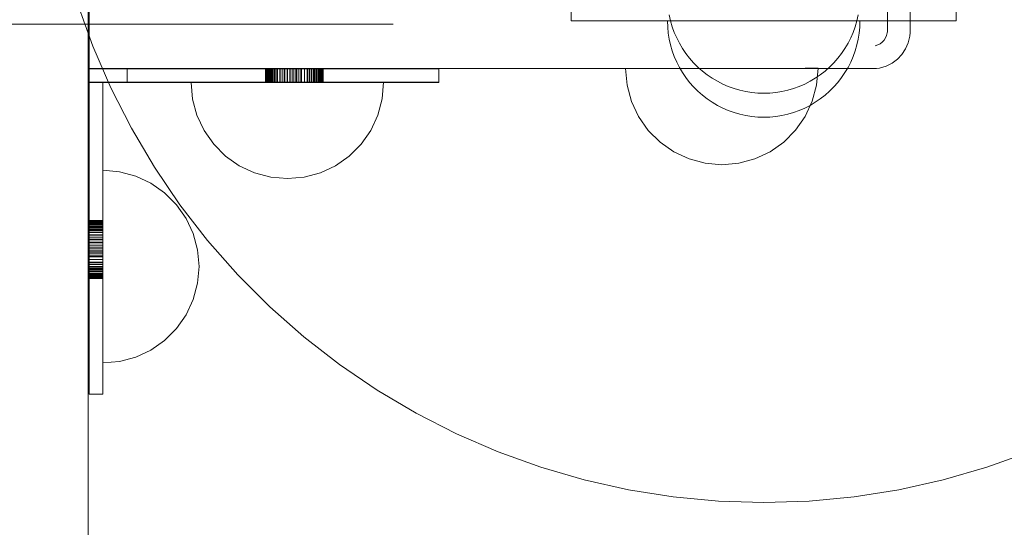
# Model space of a CAD drawing. Units: millimetres. Extents: x 2658 to 12337, y 14667 to 22255.
# Drawn here: x 8570 to 8775, y 17314 to 17419 of the extents above; entities that cross this region are included whole.
import ezdxf

# ---------------------------------------------------------------- set-up
doc = ezdxf.new("R2010")
doc.units = ezdxf.units.MM
doc.header["$MEASUREMENT"] = 0
doc.linetypes.add('Wipeout_Contour', pattern=[1000, 0, -1000])
doc.layers.add('STREFA', color=7, linetype='Continuous')
doc.layers.add('STREFA_Nr_pióra__7', color=7, linetype='Continuous', lineweight=18)
doc.layers.add('ZESTAW_Nr_pióra__7', color=7, linetype='Continuous', lineweight=18)
doc.styles.add('GENERATED_STYLE_1', font='txt')
doc.dimstyles.new('GENERATED_STYLE__1', dxfattribs={"dimtxt": 200, "dimasz": 137.681159, "dimexe": 0.18, "dimexo": 300, "dimgap": 0.09, "dimtad": 1, "dimtih": 1, "dimtoh": 1, "dimdec": 0, "dimlfac": 0.1, "dimzin": 0, "dimdsep": 46, "dimtxsty": 'GENERATED_STYLE_1', "dimblk": 'ARROWHEAD_5', "dimblk1": 'ARROWHEAD_5', "dimblk2": 'ARROWHEAD_5', "dimcen": 0.09, "dimclrd": 7, "dimclre": 7, "dimclrt": 7, "dimazin": 0, "dimtfac": 1, "dimtdec": 4, "dimtmove": 0, "dimatfit": 3, "dimfxl": 0, "dimtolj": 1, "dimtzin": 0, "dimarcsym": 0})
doc.dimstyles.new('GENERATED_STYLE__2', dxfattribs={"dimtxt": 200, "dimasz": 137.681159, "dimexe": 0.18, "dimexo": 300, "dimgap": 0.09, "dimtad": 1, "dimdec": 0, "dimlfac": 0.1, "dimzin": 0, "dimdsep": 46, "dimtxsty": 'GENERATED_STYLE_1', "dimblk": 'ARROWHEAD_5', "dimblk1": 'ARROWHEAD_5', "dimblk2": 'ARROWHEAD_5', "dimcen": 0.09, "dimclrd": 7, "dimclre": 7, "dimclrt": 7, "dimazin": 0, "dimtfac": 1, "dimtdec": 4, "dimtmove": 0, "dimatfit": 3, "dimfxl": 0, "dimtolj": 1, "dimtzin": 0, "dimarcsym": 0})

# ---------------------------------------------------------------- blocks, each defined once
blk = doc.blocks.new('*D1')
at = {"layer": 'STREFA_Nr_pióra__7', "linetype": 'Continuous'}
for points in [[(2658.21, 14802.53), (2798.17, 14765.03), (2798.17, 14840.03)], [(11589.55, 14802.53), (11449.6, 14840.03), (11449.6, 14765.03)]]:
    blk.add_hatch(color=256, dxfattribs=at).paths.add_polyline_path(points)
for p, q in [((2658.21, 14666.66), (2658.21, 14938.4)), ((11589.55, 14666.66), (11589.55, 14938.4)), ((2658.21, 14802.53), (2798.17, 14840.03)), ((2798.17, 14840.03), (2798.17, 14765.03)), ((11589.55, 14802.53), (11449.6, 14840.03)), ((11449.6, 14765.03), (11449.6, 14840.03)), ((2658.21, 14802.53), (2798.17, 14765.03)), ((2798.17, 14802.53), (11449.6, 14802.53)), ((11589.55, 14802.53), (11449.6, 14765.03))]:
    blk.add_line(p, q, dxfattribs=at)
at = {"color": 254, "linetype": 'Wipeout_Contour', "lineweight": 0, "ltscale": 66221.717404}
blk.add_wipeout([(6874.55, 14820.85), (7373.22, 14820.85), (7373.22, 15064.21), (6874.55, 15064.21)], dxfattribs=at).dxf.layer = 'STREFA'
at = {"layer": 'STREFA_Nr_pióra__7', "insert": (6896.23, 14842.53), "char_height": 200, "attachment_point": 7, "style": 'GENERATED_STYLE_1'}
blk.add_mtext('\\A1;{\\fArial|b0|i0|c238|p38;893}', dxfattribs=at)
blk = doc.blocks.new('ARROWHEAD_5')
at = {"color": 0, "linetype": 'Continuous', "lineweight": 0}
blk.add_line((0, 0), (-1, 0), dxfattribs=at)
blk.add_solid([(-1, 0.2679), (0, 0), (-1, -0.2679), (-1, 0.2679)], dxfattribs=at)
blk = doc.blocks.new('*D3')
at = {"layer": 'STREFA_Nr_pióra__7', "linetype": 'Continuous'}
for points in [[(12200.89, 22255.36), (12163.39, 22115.41), (12238.39, 22115.41)], [(12200.89, 15112.9), (12238.39, 15252.85), (12163.39, 15252.85)]]:
    blk.add_hatch(color=256, dxfattribs=at).paths.add_polyline_path(points)
for p, q in [((12336.76, 22255.36), (12065.02, 22255.36)), ((12200.89, 22255.36), (12163.39, 22115.41)), ((12200.89, 22255.36), (12238.39, 22115.41)), ((12238.39, 22115.41), (12163.39, 22115.41)), ((12200.89, 15252.85), (12200.89, 22115.41)), ((12200.89, 15112.9), (12163.39, 15252.85)), ((12163.39, 15252.85), (12238.39, 15252.85)), ((12200.89, 15112.9), (12238.39, 15252.85)), ((12336.76, 15112.9), (12065.02, 15112.9))]:
    blk.add_line(p, q, dxfattribs=at)
at = {"color": 254, "linetype": 'Wipeout_Contour', "lineweight": 0, "ltscale": 88957.545255}
blk.add_wipeout([(12182.57, 18434.79), (12182.57, 18933.47), (11939.21, 18933.47), (11939.21, 18434.79)], dxfattribs=at).dxf.layer = 'STREFA'
at = {"layer": 'STREFA_Nr_pióra__7', "insert": (12160.89, 18456.47), "char_height": 200, "attachment_point": 7, "rotation": 90, "style": 'GENERATED_STYLE_1'}
blk.add_mtext('\\A1;{\\fArial|b0|i0|c238|p38;714}', dxfattribs=at)

msp = doc.modelspace()

# ---------------------------------------------------------------- linework, layer by layer
at = {"layer": 'ZESTAW_Nr_pióra__7', "linetype": 'Continuous'}
for p, q in [((8584.16, 16607.13), (8584.16, 17424.41)), ((8750.25, 17423.94), (8750.25, 17416.53)), ((8754.97, 17416.38), (8754.97, 17423.94)), ((8581.9, 17422.4), (8585.1, 17413.53)), ((8584.32, 17415.75), (8584.32, 17422.68)), ((8684.56, 17418.75), (8684.56, 17423.75)), ((8764.56, 17418.75), (8764.56, 17423.75)), ((8705.19, 17418.78), (8704.92, 17420)), ((8743.93, 17418.78), (8744.21, 17420)), ((7142.56, 17418.07), (8647.56, 17418.07)), ((8684.56, 17418.75), (8709.56, 17418.75)), ((8704.6, 17417.49), (8704.56, 17418.75)), ((8704.6, 17417.49), (8704.56, 17418.75)), ((8704.6, 17418.75), (8704.56, 17418.75)), ((8704.72, 17418.75), (8704.6, 17418.75)), ((8704.92, 17418.75), (8704.72, 17418.75)), ((8705.19, 17418.75), (8704.92, 17418.75)), ((8705.54, 17417.57), (8705.19, 17418.78)), ((8705.54, 17418.75), (8705.19, 17418.75)), ((8705.97, 17418.75), (8705.54, 17418.75)), ((8706.47, 17418.75), (8705.97, 17418.75)), ((8707.04, 17418.75), (8706.47, 17418.75)), ((8707.68, 17418.75), (8707.04, 17418.75)), ((8708.38, 17418.75), (8707.68, 17418.75)), ((8709.15, 17418.75), (8708.38, 17418.75)), ((8709.98, 17418.75), (8709.15, 17418.75)), ((8709.56, 17418.75), (8739.56, 17418.75)), ((8710.87, 17418.75), (8709.98, 17418.75)), ((8711.81, 17418.75), (8710.87, 17418.75)), ((8712.81, 17418.75), (8711.81, 17418.75)), ((8713.85, 17418.75), (8712.81, 17418.75)), ((8714.93, 17418.75), (8713.85, 17418.75)), ((8716.05, 17418.75), (8714.93, 17418.75)), ((8717.2, 17418.75), (8716.05, 17418.75)), ((8718.38, 17418.75), (8717.2, 17418.75)), ((8719.59, 17418.75), (8718.38, 17418.75)), ((8720.81, 17418.75), (8719.59, 17418.75)), ((8722.06, 17418.75), (8720.81, 17418.75)), ((8723.31, 17418.75), (8722.06, 17418.75)), ((8724.56, 17418.75), (8723.31, 17418.75)), ((8725.82, 17418.75), (8724.56, 17418.75)), ((8727.07, 17418.75), (8725.82, 17418.75)), ((8728.31, 17418.75), (8727.07, 17418.75)), ((8729.54, 17418.75), (8728.31, 17418.75)), ((8730.74, 17418.75), (8729.54, 17418.75)), ((8731.92, 17418.75), (8730.74, 17418.75)), ((8733.08, 17418.75), (8731.92, 17418.75)), ((8734.2, 17418.75), (8733.08, 17418.75)), ((8735.28, 17418.75), (8734.2, 17418.75)), ((8736.32, 17418.75), (8735.28, 17418.75)), ((8737.31, 17418.75), (8736.32, 17418.75)), ((8738.25, 17418.75), (8737.31, 17418.75)), ((8739.14, 17418.75), (8738.25, 17418.75)), ((8739.97, 17418.75), (8739.14, 17418.75)), ((8739.56, 17418.75), (8764.56, 17418.75)), ((8740.74, 17418.75), (8739.97, 17418.75)), ((8741.45, 17418.75), (8740.74, 17418.75)), ((8742.09, 17418.75), (8741.45, 17418.75)), ((8742.66, 17418.75), (8742.09, 17418.75)), ((8743.16, 17418.75), (8742.66, 17418.75)), ((8743.58, 17418.75), (8743.16, 17418.75)), ((8743.58, 17417.57), (8743.93, 17418.78)), ((8743.93, 17418.75), (8743.58, 17418.75)), ((8744.21, 17418.75), (8743.93, 17418.75)), ((8744.4, 17418.75), (8744.21, 17418.75)), ((8744.52, 17418.75), (8744.4, 17418.75)), ((8744.52, 17417.49), (8744.56, 17418.75)), ((8744.52, 17417.49), (8744.56, 17418.75)), ((8744.56, 17418.75), (8744.52, 17418.75)), ((8584.32, 17408.9), (8584.32, 17415.75)), ((8704.72, 17416.24), (8704.6, 17417.49)), ((8704.72, 17416.24), (8704.6, 17417.49)), ((8704.92, 17415), (8704.72, 17416.24)), ((8704.92, 17415), (8704.72, 17416.24)), ((8705.97, 17416.39), (8705.54, 17417.57)), ((8706.47, 17415.23), (8705.97, 17416.39)), ((8742.66, 17415.23), (8743.16, 17416.39)), ((8743.16, 17416.39), (8743.58, 17417.57)), ((8744.21, 17415), (8744.4, 17416.24)), ((8744.21, 17415), (8744.4, 17416.24)), ((8744.4, 17416.24), (8744.52, 17417.49)), ((8744.4, 17416.24), (8744.52, 17417.49)), ((8750.1, 17415.74), (8749.88, 17415.23)), ((8750.23, 17416.28), (8750.1, 17415.74)), ((8750.25, 17416.53), (8750.23, 17416.28)), ((8754.92, 17415.57), (8754.97, 17416.38)), ((8705.19, 17413.78), (8704.92, 17415)), ((8705.19, 17413.78), (8704.92, 17415)), ((8705.54, 17412.57), (8705.19, 17413.78)), ((8705.54, 17412.57), (8705.19, 17413.78)), ((8707.04, 17414.11), (8706.47, 17415.23)), ((8707.68, 17413.03), (8707.04, 17414.11)), ((8741.45, 17413.03), (8742.09, 17414.11)), ((8742.09, 17414.11), (8742.66, 17415.23)), ((8743.58, 17412.57), (8743.93, 17413.78)), ((8743.58, 17412.57), (8743.93, 17413.78)), ((8743.93, 17413.78), (8744.21, 17415)), ((8743.93, 17413.78), (8744.21, 17415)), ((8747.71, 17413.62), (8747.7, 17413.62)), ((8748.24, 17413.78), (8747.71, 17413.62)), ((8748.74, 17414.03), (8748.24, 17413.78)), ((8749.19, 17414.36), (8748.74, 17414.03)), ((8749.57, 17414.76), (8749.19, 17414.36)), ((8749.88, 17415.23), (8749.57, 17414.76)), ((8754.04, 17412.96), (8754.6, 17414.23)), ((8754.6, 17414.23), (8754.92, 17415.57)), ((8585.1, 17413.53), (8588.84, 17404.88)), ((8705.97, 17411.39), (8705.54, 17412.57)), ((8705.97, 17411.39), (8705.54, 17412.57)), ((8708.38, 17411.99), (8707.68, 17413.03)), ((8709.15, 17411), (8708.38, 17411.99)), ((8739.97, 17411), (8740.74, 17411.99)), ((8740.74, 17411.99), (8741.45, 17413.03)), ((8743.16, 17411.39), (8743.58, 17412.57)), ((8743.16, 17411.39), (8743.58, 17412.57)), ((8752.33, 17410.8), (8753.28, 17411.8)), ((8753.28, 17411.8), (8754.04, 17412.96)), ((8706.47, 17410.23), (8705.97, 17411.39)), ((8706.47, 17410.23), (8705.97, 17411.39)), ((8707.04, 17409.11), (8706.47, 17410.23)), ((8707.04, 17409.11), (8706.47, 17410.23)), ((8709.98, 17410.06), (8709.15, 17411)), ((8710.87, 17409.17), (8709.98, 17410.06)), ((8738.25, 17409.17), (8739.14, 17410.06)), ((8739.14, 17410.06), (8739.97, 17411)), ((8742.09, 17409.11), (8742.66, 17410.23)), ((8742.09, 17409.11), (8742.66, 17410.23)), ((8742.66, 17410.23), (8743.16, 17411.39)), ((8742.66, 17410.23), (8743.16, 17411.39)), ((8749.98, 17409.36), (8751.22, 17409.97)), ((8751.22, 17409.97), (8752.33, 17410.8)), ((8584.32, 17408.9), (8747.97, 17408.88)), ((8592.28, 17408.9), (8584.32, 17408.9)), ((8584.32, 17408.9), (8584.32, 17408.83)), ((8584.32, 17405.96), (8584.32, 17408.83)), ((8584.32, 17408.83), (8657.02, 17408.83)), ((8592.28, 17408.9), (8592.28, 17406.03)), ((8657.02, 17408.9), (8592.28, 17408.9)), ((8621.02, 17408.9), (8621.02, 17406.03)), ((8621.03, 17408.9), (8621.03, 17406.03)), ((8621.05, 17408.9), (8621.05, 17406.03)), ((8621.08, 17408.9), (8621.08, 17406.03)), ((8621.12, 17408.9), (8621.12, 17406.03)), ((8621.2, 17408.9), (8621.2, 17406.03)), ((8621.24, 17408.9), (8621.24, 17406.03)), ((8621.38, 17408.9), (8621.38, 17406.03)), ((8621.43, 17408.9), (8621.43, 17406.03)), ((8621.61, 17408.9), (8621.61, 17406.03)), ((8621.68, 17408.9), (8621.68, 17406.03)), ((8621.87, 17408.9), (8621.87, 17406.03)), ((8621.9, 17408.9), (8621.9, 17406.03)), ((8622.14, 17408.9), (8622.14, 17406.03)), ((8622.25, 17408.9), (8622.25, 17406.03)), ((8622.43, 17408.9), (8622.43, 17406.03)), ((8622.6, 17408.9), (8622.6, 17406.03)), ((8622.89, 17408.9), (8622.89, 17406.03)), ((8623.03, 17408.9), (8623.03, 17406.03)), ((8623.39, 17408.9), (8623.39, 17406.03)), ((8623.48, 17408.9), (8623.48, 17406.03)), ((8623.97, 17408.9), (8623.97, 17406.03)), ((8624.02, 17408.9), (8624.02, 17406.03)), ((8624.45, 17408.9), (8624.45, 17406.03)), ((8624.89, 17408.9), (8624.89, 17406.03)), ((8625.01, 17408.9), (8625.01, 17406.03)), ((8625.5, 17408.9), (8625.5, 17406.03)), ((8625.61, 17408.9), (8625.61, 17406.03)), ((8626.08, 17408.9), (8626.08, 17406.03)), ((8626.14, 17408.9), (8626.14, 17406.03)), ((8626.55, 17408.9), (8626.55, 17406.03)), ((8626.86, 17408.9), (8626.86, 17406.03)), ((8627.3, 17408.9), (8627.3, 17406.03)), ((8627.55, 17408.9), (8627.55, 17406.03)), ((8627.94, 17408.9), (8627.94, 17406.03)), ((8628.33, 17408.9), (8628.33, 17406.03)), ((8628.51, 17408.9), (8628.51, 17406.03)), ((8629.12, 17408.9), (8629.12, 17406.03)), ((8629.67, 17408.9), (8629.67, 17406.03)), ((8629.77, 17408.9), (8629.77, 17406.03)), ((8629.8, 17408.9), (8629.8, 17406.03)), ((8630.13, 17408.9), (8630.13, 17406.03)), ((8630.51, 17408.9), (8630.51, 17406.03)), ((8630.58, 17408.9), (8630.58, 17406.03)), ((8630.88, 17408.9), (8630.88, 17406.03)), ((8631.1, 17408.9), (8631.1, 17406.03)), ((8631.26, 17408.9), (8631.26, 17406.03)), ((8631.52, 17408.9), (8631.52, 17406.03)), ((8631.59, 17408.9), (8631.59, 17406.03)), ((8631.89, 17408.9), (8631.89, 17406.03)), ((8632.12, 17408.9), (8632.12, 17406.03)), ((8632.21, 17408.9), (8632.21, 17406.03)), ((8632.35, 17408.9), (8632.35, 17406.03)), ((8632.5, 17408.9), (8632.5, 17406.03)), ((8632.53, 17408.9), (8632.53, 17406.03)), ((8632.68, 17408.9), (8632.68, 17406.03)), ((8632.73, 17408.9), (8632.73, 17406.03)), ((8632.8, 17408.9), (8632.8, 17406.03)), ((8632.91, 17408.9), (8632.91, 17406.03)), ((8632.93, 17408.9), (8632.93, 17406.03)), ((8632.97, 17408.9), (8632.97, 17406.03)), ((8633, 17408.9), (8633, 17406.03)), ((8633.02, 17408.9), (8633.02, 17406.03)), ((8657.02, 17408.9), (8657.02, 17408.83)), ((8657.02, 17408.83), (8657.02, 17405.96)), ((8696.17, 17405.41), (8695.86, 17408.88)), ((8695.86, 17408.88), (8696.16, 17408.88)), ((8696.16, 17408.88), (8697.07, 17408.88)), ((8697.07, 17408.88), (8698.54, 17408.89)), ((8698.54, 17408.89), (8700.54, 17408.89)), ((8700.54, 17408.89), (8703, 17408.89)), ((8703, 17408.89), (8705.86, 17408.89)), ((8705.86, 17408.89), (8709.02, 17408.9)), ((8707.68, 17408.03), (8707.04, 17409.11)), ((8707.68, 17408.03), (8707.04, 17409.11)), ((8708.38, 17406.99), (8707.68, 17408.03)), ((8708.38, 17406.99), (8707.68, 17408.03)), ((8709.02, 17408.9), (8712.39, 17408.9)), ((8711.81, 17408.34), (8710.87, 17409.17)), ((8712.81, 17407.57), (8711.81, 17408.34)), ((8712.39, 17408.9), (8715.86, 17408.9)), ((8713.85, 17406.86), (8712.81, 17407.57)), ((8715.86, 17408.9), (8719.33, 17408.9)), ((8719.33, 17408.9), (8722.7, 17408.91)), ((8722.7, 17408.91), (8725.86, 17408.91)), ((8725.86, 17408.91), (8728.72, 17408.91)), ((8728.72, 17408.91), (8731.18, 17408.91)), ((8731.18, 17408.91), (8733.18, 17408.92)), ((8733.18, 17408.92), (8734.65, 17408.92)), ((8734.65, 17408.92), (8735.56, 17408.92)), ((8735.28, 17406.86), (8736.32, 17407.57)), ((8735.56, 17405.45), (8735.86, 17408.92)), ((8735.56, 17408.92), (8735.86, 17408.92)), ((8736.32, 17407.57), (8737.31, 17408.34)), ((8737.31, 17408.34), (8738.25, 17409.17)), ((8740.74, 17406.99), (8741.45, 17408.03)), ((8740.74, 17406.99), (8741.45, 17408.03)), ((8741.45, 17408.03), (8742.09, 17409.11)), ((8741.45, 17408.03), (8742.09, 17409.11)), ((8747.97, 17408.88), (8748.65, 17408.96)), ((8748.65, 17408.96), (8749.98, 17409.36)), ((8584.32, 17405.96), (8587.19, 17406.03)), ((8592.28, 17406.03), (8584.32, 17406.03)), ((8584.32, 17405.96), (8584.32, 17341.29)), ((8657.02, 17405.96), (8584.32, 17405.96)), ((8587.19, 17406.03), (8587.19, 17405.96)), ((8587.19, 17341.29), (8587.19, 17405.96)), ((8592.28, 17406.03), (8657.02, 17406.03)), ((8605.85, 17402.52), (8605.55, 17406)), ((8605.85, 17402.52), (8605.55, 17406)), ((8605.55, 17406), (8605.85, 17406)), ((8605.85, 17406), (8606.75, 17406)), ((8606.75, 17406), (8608.23, 17406)), ((8608.23, 17406), (8610.23, 17406)), ((8610.23, 17406), (8612.69, 17406)), ((8612.69, 17406), (8615.55, 17406.01)), ((8615.55, 17406.01), (8618.71, 17406.01)), ((8618.71, 17406.01), (8622.08, 17406.01)), ((8622.08, 17406.01), (8625.55, 17406.01)), ((8625.55, 17406.01), (8629.02, 17406.02)), ((8629.02, 17406.02), (8632.39, 17406.02)), ((8632.39, 17406.02), (8635.55, 17406.02)), ((8635.55, 17406.02), (8638.4, 17406.03)), ((8638.4, 17406.03), (8640.87, 17406.03)), ((8640.87, 17406.03), (8642.87, 17406.03)), ((8642.87, 17406.03), (8644.34, 17406.03)), ((8644.34, 17406.03), (8645.24, 17406.03)), ((8645.24, 17406.03), (8645.55, 17406.03)), ((8645.25, 17402.56), (8645.55, 17406.03)), ((8645.25, 17402.56), (8645.55, 17406.03)), ((8697.07, 17402.04), (8696.17, 17405.41)), ((8709.15, 17406), (8708.38, 17406.99)), ((8709.15, 17406), (8708.38, 17406.99)), ((8709.98, 17405.06), (8709.15, 17406)), ((8709.98, 17405.06), (8709.15, 17406)), ((8714.93, 17406.22), (8713.85, 17406.86)), ((8716.05, 17405.65), (8714.93, 17406.22)), ((8717.2, 17405.15), (8716.05, 17405.65)), ((8731.92, 17405.15), (8733.08, 17405.65)), ((8733.08, 17405.65), (8734.2, 17406.22)), ((8734.2, 17406.22), (8735.28, 17406.86)), ((8734.66, 17402.08), (8735.56, 17405.45)), ((8739.14, 17405.06), (8739.97, 17406)), ((8739.14, 17405.06), (8739.97, 17406)), ((8739.97, 17406), (8740.74, 17406.99)), ((8739.97, 17406), (8740.74, 17406.99)), ((8588.84, 17404.88), (8593.12, 17396.49)), ((8710.87, 17404.17), (8709.98, 17405.06)), ((8710.87, 17404.17), (8709.98, 17405.06)), ((8711.81, 17403.34), (8710.87, 17404.17)), ((8711.81, 17403.34), (8710.87, 17404.17)), ((8718.38, 17404.73), (8717.2, 17405.15)), ((8719.59, 17404.38), (8718.38, 17404.73)), ((8720.81, 17404.1), (8719.59, 17404.38)), ((8722.06, 17403.91), (8720.81, 17404.1)), ((8723.31, 17403.79), (8722.06, 17403.91)), ((8724.56, 17403.75), (8723.31, 17403.79)), ((8724.56, 17403.75), (8725.82, 17403.79)), ((8725.82, 17403.79), (8727.07, 17403.91)), ((8727.07, 17403.91), (8728.31, 17404.1)), ((8728.31, 17404.1), (8729.54, 17404.38)), ((8729.54, 17404.38), (8730.74, 17404.73)), ((8730.74, 17404.73), (8731.92, 17405.15)), ((8737.31, 17403.34), (8738.25, 17404.17)), ((8737.31, 17403.34), (8738.25, 17404.17)), ((8738.25, 17404.17), (8739.14, 17405.06)), ((8738.25, 17404.17), (8739.14, 17405.06)), ((8606.76, 17399.16), (8605.85, 17402.52)), ((8606.76, 17399.16), (8605.85, 17402.52)), ((8644.35, 17399.19), (8645.25, 17402.56)), ((8644.35, 17399.19), (8645.25, 17402.56)), ((8698.55, 17398.89), (8697.07, 17402.04)), ((8712.81, 17402.57), (8711.81, 17403.34)), ((8712.81, 17402.57), (8711.81, 17403.34)), ((8713.85, 17401.86), (8712.81, 17402.57)), ((8713.85, 17401.86), (8712.81, 17402.57)), ((8714.93, 17401.22), (8713.85, 17401.86)), ((8714.93, 17401.22), (8713.85, 17401.86)), ((8733.19, 17398.92), (8734.66, 17402.08)), ((8734.2, 17401.22), (8735.28, 17401.86)), ((8734.2, 17401.22), (8735.28, 17401.86)), ((8735.28, 17401.86), (8736.32, 17402.57)), ((8735.28, 17401.86), (8736.32, 17402.57)), ((8736.32, 17402.57), (8737.31, 17403.34)), ((8736.32, 17402.57), (8737.31, 17403.34)), ((8716.05, 17400.65), (8714.93, 17401.22)), ((8716.05, 17400.65), (8714.93, 17401.22)), ((8717.2, 17400.15), (8716.05, 17400.65)), ((8717.2, 17400.15), (8716.05, 17400.65)), ((8718.38, 17399.73), (8717.2, 17400.15)), ((8718.38, 17399.73), (8717.2, 17400.15)), ((8719.59, 17399.38), (8718.38, 17399.73)), ((8719.59, 17399.38), (8718.38, 17399.73)), ((8720.81, 17399.1), (8719.59, 17399.38)), ((8720.81, 17399.1), (8719.59, 17399.38)), ((8728.31, 17399.1), (8729.54, 17399.38)), ((8728.31, 17399.1), (8729.54, 17399.38)), ((8729.54, 17399.38), (8730.74, 17399.73)), ((8729.54, 17399.38), (8730.74, 17399.73)), ((8730.74, 17399.73), (8731.92, 17400.15)), ((8730.74, 17399.73), (8731.92, 17400.15)), ((8731.92, 17400.15), (8733.08, 17400.65)), ((8731.92, 17400.15), (8733.08, 17400.65)), ((8733.08, 17400.65), (8734.2, 17401.22)), ((8733.08, 17400.65), (8734.2, 17401.22)), ((8608.24, 17396), (8606.76, 17399.16)), ((8608.24, 17396), (8606.76, 17399.16)), ((8642.88, 17396.03), (8644.35, 17399.19)), ((8642.88, 17396.03), (8644.35, 17399.19)), ((8700.55, 17396.03), (8698.55, 17398.89)), ((8722.06, 17398.91), (8720.81, 17399.1)), ((8722.06, 17398.91), (8720.81, 17399.1)), ((8723.31, 17398.79), (8722.06, 17398.91)), ((8723.31, 17398.79), (8722.06, 17398.91)), ((8724.56, 17398.75), (8723.31, 17398.79)), ((8724.56, 17398.75), (8723.31, 17398.79)), ((8724.56, 17398.75), (8725.82, 17398.79)), ((8724.56, 17398.75), (8725.82, 17398.79)), ((8725.82, 17398.79), (8727.07, 17398.91)), ((8725.82, 17398.79), (8727.07, 17398.91)), ((8727.07, 17398.91), (8728.31, 17399.1)), ((8727.07, 17398.91), (8728.31, 17399.1)), ((8731.19, 17396.06), (8733.19, 17398.92)), ((8593.12, 17396.49), (8597.91, 17388.38)), ((8610.24, 17393.15), (8608.24, 17396)), ((8610.24, 17393.15), (8608.24, 17396)), ((8640.88, 17393.17), (8642.88, 17396.03)), ((8640.88, 17393.17), (8642.88, 17396.03)), ((8703.02, 17393.57), (8700.55, 17396.03)), ((8728.73, 17393.59), (8731.19, 17396.06)), ((8612.71, 17390.68), (8610.24, 17393.15)), ((8612.71, 17390.68), (8610.24, 17393.15)), ((8638.42, 17390.71), (8640.88, 17393.17)), ((8638.42, 17390.71), (8640.88, 17393.17)), ((8705.88, 17391.57), (8703.02, 17393.57)), ((8725.88, 17391.59), (8728.73, 17393.59)), ((8709.04, 17390.1), (8705.88, 17391.57)), ((8722.72, 17390.11), (8725.88, 17391.59)), ((8615.56, 17388.69), (8612.71, 17390.68)), ((8615.56, 17388.69), (8612.71, 17390.68)), ((8635.56, 17388.7), (8638.42, 17390.71)), ((8635.56, 17388.7), (8638.42, 17390.71)), ((8712.4, 17389.2), (8709.04, 17390.1)), ((8715.88, 17388.9), (8712.4, 17389.2)), ((8715.88, 17388.9), (8719.35, 17389.21)), ((8719.35, 17389.21), (8722.72, 17390.11)), ((8590.66, 17387.45), (8587.19, 17387.75)), ((8587.19, 17387.45), (8587.19, 17387.75)), ((8590.66, 17387.45), (8587.19, 17387.75)), ((8587.19, 17386.54), (8587.19, 17387.45)), ((8594.03, 17386.54), (8590.66, 17387.45)), ((8594.03, 17386.54), (8590.66, 17387.45)), ((8597.91, 17388.38), (8603.21, 17380.58)), ((8618.72, 17387.21), (8615.56, 17388.69)), ((8618.72, 17387.21), (8615.56, 17388.69)), ((8622.09, 17386.32), (8618.72, 17387.21)), ((8622.09, 17386.32), (8618.72, 17387.21)), ((8629.04, 17386.32), (8632.41, 17387.23)), ((8629.04, 17386.32), (8632.41, 17387.23)), ((8632.41, 17387.23), (8635.56, 17388.7)), ((8632.41, 17387.23), (8635.56, 17388.7)), ((8587.19, 17385.07), (8587.19, 17386.54)), ((8587.19, 17383.07), (8587.19, 17385.07)), ((8597.19, 17385.07), (8594.03, 17386.54)), ((8597.19, 17385.07), (8594.03, 17386.54)), ((8600.04, 17383.07), (8597.19, 17385.07)), ((8600.04, 17383.07), (8597.19, 17385.07)), ((8625.57, 17386.01), (8622.09, 17386.32)), ((8625.57, 17386.01), (8622.09, 17386.32)), ((8625.57, 17386.01), (8629.04, 17386.32)), ((8625.57, 17386.01), (8629.04, 17386.32)), ((8587.19, 17380.61), (8587.19, 17383.07)), ((8602.51, 17380.61), (8600.04, 17383.07)), ((8602.51, 17380.61), (8600.04, 17383.07)), ((8587.19, 17377.75), (8587.19, 17380.61)), ((8604.51, 17377.75), (8602.51, 17380.61)), ((8604.51, 17377.75), (8602.51, 17380.61)), ((8603.21, 17380.58), (8608.98, 17373.14)), ((8587.19, 17377.29), (8584.32, 17377.29)), ((8587.19, 17377.28), (8584.32, 17377.28)), ((8587.19, 17377.26), (8584.32, 17377.26)), ((8587.19, 17377.23), (8584.32, 17377.23)), ((8587.19, 17377.19), (8584.32, 17377.19)), ((8587.19, 17377.11), (8584.32, 17377.11)), ((8587.19, 17377.07), (8584.32, 17377.07)), ((8587.19, 17376.93), (8584.32, 17376.93)), ((8587.19, 17376.88), (8584.32, 17376.88)), ((8587.19, 17374.59), (8587.19, 17377.75)), ((8605.98, 17374.59), (8604.51, 17377.75)), ((8605.98, 17374.59), (8604.51, 17377.75)), ((8587.19, 17376.7), (8584.32, 17376.7)), ((8587.19, 17376.63), (8584.32, 17376.63)), ((8587.19, 17376.44), (8584.32, 17376.44)), ((8587.19, 17376.41), (8584.32, 17376.41)), ((8587.19, 17376.17), (8584.32, 17376.17)), ((8587.19, 17376.06), (8584.32, 17376.06)), ((8587.19, 17375.88), (8584.32, 17375.88)), ((8587.19, 17375.71), (8584.32, 17375.71)), ((8587.19, 17375.42), (8584.32, 17375.42)), ((8587.19, 17375.28), (8584.32, 17375.28)), ((8587.19, 17374.92), (8584.32, 17374.92)), ((8587.19, 17374.83), (8584.32, 17374.83)), ((8587.19, 17374.34), (8584.32, 17374.34)), ((8587.19, 17374.29), (8584.32, 17374.29)), ((8587.19, 17373.86), (8584.32, 17373.86)), ((8587.19, 17373.42), (8584.32, 17373.42)), ((8587.19, 17373.3), (8584.32, 17373.3)), ((8587.19, 17372.81), (8584.32, 17372.81)), ((8587.19, 17372.7), (8584.32, 17372.7)), ((8587.19, 17371.22), (8587.19, 17374.59)), ((8606.88, 17371.22), (8605.98, 17374.59)), ((8606.88, 17371.22), (8605.98, 17374.59)), ((8608.98, 17373.14), (8615.22, 17366.07)), ((8587.19, 17372.23), (8584.32, 17372.23)), ((8587.19, 17372.17), (8584.32, 17372.17)), ((8587.19, 17371.76), (8584.32, 17371.76)), ((8587.19, 17371.45), (8584.32, 17371.45)), ((8587.19, 17371.01), (8584.32, 17371.01)), ((8587.19, 17370.76), (8584.32, 17370.76)), ((8587.19, 17367.75), (8587.19, 17371.22)), ((8607.19, 17367.75), (8606.88, 17371.22)), ((8607.19, 17367.75), (8606.88, 17371.22)), ((8587.19, 17370.37), (8584.32, 17370.37)), ((8587.19, 17369.98), (8584.32, 17369.98)), ((8587.19, 17369.8), (8584.32, 17369.8)), ((8587.19, 17369.19), (8584.32, 17369.19)), ((8587.19, 17368.64), (8584.32, 17368.64)), ((8587.19, 17368.54), (8584.32, 17368.54)), ((8587.19, 17368.51), (8584.32, 17368.51)), ((8587.19, 17368.18), (8584.32, 17368.18)), ((8587.19, 17367.8), (8584.32, 17367.8)), ((8587.19, 17367.73), (8584.32, 17367.73)), ((8587.19, 17367.43), (8584.32, 17367.43)), ((8587.19, 17367.21), (8584.32, 17367.21)), ((8587.19, 17367.05), (8584.32, 17367.05)), ((8587.19, 17366.79), (8584.32, 17366.79)), ((8587.19, 17366.72), (8584.32, 17366.72)), ((8587.19, 17364.28), (8587.19, 17367.75)), ((8607.19, 17367.75), (8606.88, 17364.28)), ((8607.19, 17367.75), (8606.88, 17364.28)), ((8587.19, 17366.42), (8584.32, 17366.42)), ((8587.19, 17366.19), (8584.32, 17366.19)), ((8587.19, 17366.1), (8584.32, 17366.1)), ((8587.19, 17365.96), (8584.32, 17365.96)), ((8587.19, 17365.81), (8584.32, 17365.81)), ((8587.19, 17365.78), (8584.32, 17365.78)), ((8587.19, 17365.63), (8584.32, 17365.63)), ((8587.19, 17365.58), (8584.32, 17365.58)), ((8587.19, 17365.51), (8584.32, 17365.51)), ((8587.19, 17365.4), (8584.32, 17365.4)), ((8587.19, 17365.38), (8584.32, 17365.38)), ((8587.19, 17365.34), (8584.32, 17365.34)), ((8587.19, 17365.31), (8584.32, 17365.31)), ((8587.19, 17365.29), (8584.32, 17365.29)), ((8615.22, 17366.07), (8621.88, 17359.4)), ((8587.19, 17360.91), (8587.19, 17364.28)), ((8606.88, 17364.28), (8605.98, 17360.91)), ((8606.88, 17364.28), (8605.98, 17360.91)), ((8587.19, 17357.75), (8587.19, 17360.91)), ((8605.98, 17360.91), (8604.51, 17357.75)), ((8605.98, 17360.91), (8604.51, 17357.75)), ((8621.88, 17359.4), (8628.95, 17353.17)), ((8587.19, 17354.89), (8587.19, 17357.75)), ((8604.51, 17357.75), (8602.51, 17354.89)), ((8604.51, 17357.75), (8602.51, 17354.89)), ((8587.19, 17352.43), (8587.19, 17354.89)), ((8602.51, 17354.89), (8600.04, 17352.43)), ((8602.51, 17354.89), (8600.04, 17352.43)), ((8587.19, 17350.43), (8587.19, 17352.43)), ((8600.04, 17352.43), (8597.19, 17350.43)), ((8600.04, 17352.43), (8597.19, 17350.43)), ((8628.95, 17353.17), (8636.39, 17347.4)), ((8587.19, 17348.96), (8587.19, 17350.43)), ((8597.19, 17350.43), (8594.03, 17348.96)), ((8597.19, 17350.43), (8594.03, 17348.96)), ((8587.19, 17348.05), (8587.19, 17348.96)), ((8594.03, 17348.96), (8590.66, 17348.05)), ((8594.03, 17348.96), (8590.66, 17348.05)), ((8590.66, 17348.05), (8587.19, 17347.75)), ((8587.19, 17347.75), (8587.19, 17348.05)), ((8590.66, 17348.05), (8587.19, 17347.75)), ((8636.39, 17347.4), (8644.19, 17342.1)), ((8644.19, 17342.1), (8652.3, 17337.3)), ((8584.32, 17341.29), (8587.19, 17341.29)), ((8652.3, 17337.3), (8660.69, 17333.03)), ((8660.69, 17333.03), (8669.34, 17329.28)), ((8669.34, 17329.28), (8678.21, 17326.09)), ((8770.91, 17326.09), (8779.78, 17329.28)), ((8678.21, 17326.09), (8687.26, 17323.46)), ((8761.87, 17323.46), (8770.91, 17326.09)), ((8687.26, 17323.46), (8696.45, 17321.41)), ((8752.67, 17321.41), (8761.87, 17323.46)), ((8696.45, 17321.41), (8705.76, 17319.93)), ((8705.76, 17319.93), (8715.14, 17319.05)), ((8733.98, 17319.05), (8743.36, 17319.93)), ((8743.36, 17319.93), (8752.67, 17321.41)), ((8715.14, 17319.05), (8724.56, 17318.75)), ((8724.56, 17318.75), (8733.98, 17319.05))]:
    msp.add_line(p, q, dxfattribs=at)

# ---------------------------------------------------------------- next in the draw order: dimensions: what is measured, and where the dimension line sits
at = {"layer": 'STREFA', "linetype": 'Continuous'}
dim = msp.add_linear_dim(base=(11589.55, 14802.53), p1=(2658.21, 18678.93), p2=(11589.55, 18679.11), dimstyle='GENERATED_STYLE__1', dxfattribs=at)
dim.commit()
dim.dimension.update_dxf_attribs({"geometry": '*D1', "text_midpoint": (7123.88, 14942.53), "dimtype": 160})

# ---------------------------------------------------------------- next in the draw order: dimensions: what is measured, and where the dimension line sits
dim = msp.add_linear_dim(base=(12200.89, 22255.36), p1=(8316.91, 15112.9), p2=(8384.42, 22255.36), angle=90, dimstyle='GENERATED_STYLE__2', dxfattribs=at)
dim.commit()
dim.dimension.update_dxf_attribs({"geometry": '*D3', "text_midpoint": (12060.89, 18684.13), "dimtype": 160, "text_rotation": 90})

doc.saveas('drawing.dxf')
